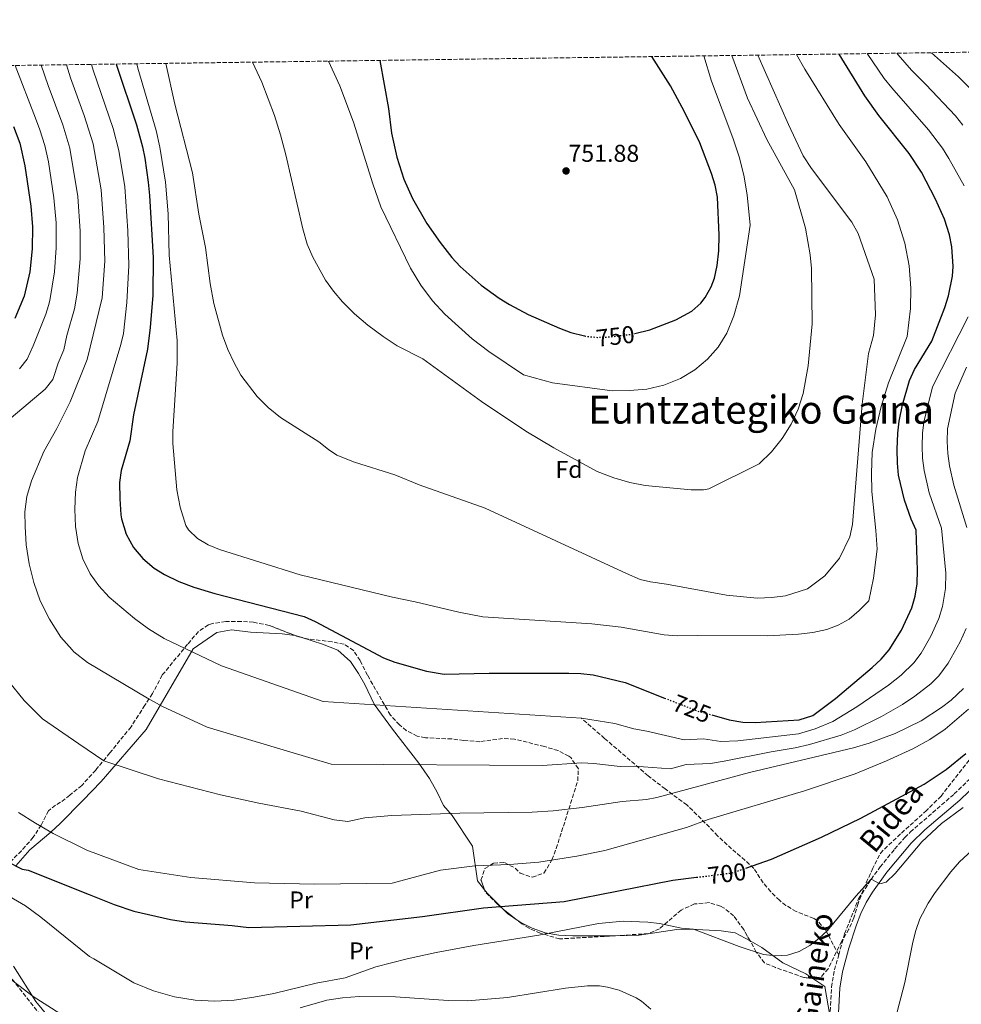
# Model space of a CAD drawing. Units: metres. Extents: x 593396 to 596823, y 4759143 to 4761503.
# Drawn here: x 594880 to 595268, y 4761090 to 4761495 of the extents above; entities that cross this region are included whole.
import ezdxf
from ezdxf.enums import TextEntityAlignment as Align

# ---------------------------------------------------------------- set-up
doc = ezdxf.new("R2010")
doc.units = ezdxf.units.M
doc.header["$MEASUREMENT"] = 0
doc.linetypes.add('DGN Style 3', pattern=[2.435890702152634, 1.739921930109024, -0.6959687720436097])
doc.linetypes.add('DGN Style 5', pattern=[1.217945351076317, 0.5219765790327072, -0.6959687720436097])
for name, color, linetype, lineweight in [('Camino', 7, 'DGN Style 3', 0), ('Cota de curva de nivel directora', 7, 'Continuous', 0), ('Cota de punto acotado terreno', 7, 'Continuous', 0), ('Curva de nivel directora', 30, 'Continuous', 30), ('Curva de nivel directora no vista', 30, 'DGN Style 5', 30), ('Curva de nivel intermedia', 30, 'Continuous', 0), ('Etiqueta de uso rústico', 92, 'Continuous', 0), ('Etiqueta de zona arbolada', 92, 'Continuous', 0), ('Línea de cambio de uso (parcela vista)', 92, 'Continuous', 0), ('Margen derecho', 7, 'Continuous', 0), ('Punto acotado terreno (símbolo)', 7, 'Continuous', 0), ('Senda', 7, 'DGN Style 3', 0), ('Texto de Área (paraje) menor', 7, 'Continuous', 0), ('Zona arbolada', 92, 'DGN Style 3', 0)]:
    doc.layers.add(name, color=color, linetype=linetype, lineweight=lineweight)
doc.styles.add('Style-Arial', font='arial.ttf')

# ---------------------------------------------------------------- blocks, each defined once
blk = doc.blocks.new('5PATER')
at = {"layer": 'Punto acotado terreno (símbolo)', "linetype": 'Continuous', "lineweight": 0}
h = blk.add_hatch(color=51, dxfattribs=at)
edge = h.paths.add_edge_path()
edge.add_ellipse((0, 0), major_axis=(-0.1095731443231308, -0.1110710700762829), ratio=0.9994222409660317, start_angle=0, end_angle=360)

msp = doc.modelspace()

# ---------------------------------------------------------------- linework, layer by layer
at = {"layer": 'Camino', "color": 7, "linetype": 'DGN Style 3', "lineweight": 0}
for points in [[(595217.6000000008, 4761110.570000002, 693.4700000000012), (595220.0500000005, 4761119.290000001, 693.8399999999964), (595225.8099999984, 4761133.67, 694.4799999999959), (595230.9699999995, 4761141.630000002, 694.779999999999), (595234.6799999998, 4761146.750000001, 694.9900000000052), (595240.6400000011, 4761154.12, 695.2899999999936), (595244.87, 4761158.830000003, 695.5), (595247.0599999982, 4761161.109999999, 695.6000000000058), (595265.1499999977, 4761176.790000001, 696.350000000006), (595276.6499999977, 4761187.869999999, 696.8500000000058)], [(595105.6900000019, 4760947.03, 678.979999999996), (595110.0899999986, 4760947.910000001, 680.0000000000001), (595114.2899999984, 4760949.27, 680.0000000000001), (595122.8899999994, 4760953.920000002, 680.25), (595134.4899999978, 4760959.750000001, 681.8399999999967), (595143.1200000001, 4760964.740000002, 682.7700000000041), (595155.1299999974, 4760972.790000001, 684.0800000000019), (595171.0100000007, 4760985.03, 685.679999999993), (595173.409999999, 4760987.51, 685.6999999999973), (595178.3999999979, 4760996.130000001, 686.6999999999972), (595187.4499999982, 4761013.510000002, 688.0599999999977), (595194.2899999978, 4761024.710000002, 688.779999999999), (595202.8900000011, 4761037.680000001, 689.5899999999967), (595204.9099999995, 4761042.230000001, 689.8600000000006), (595213.489999998, 4761082.390000001, 691.7599999999949), (595214.1400000007, 4761087.33, 692.0800000000019), (595214.6599999992, 4761097.320000002, 692.850000000006), (595215.8599999995, 4761104.380000001, 693.2100000000066), (595217.6000000008, 4761110.570000002, 693.4700000000012)]]:
    msp.add_polyline3d(points, dxfattribs=at)
at = {"layer": 'Curva de nivel directora', "color": 30, "linetype": 'Continuous', "lineweight": 30, "flags": 128}
for points, elevation in [([(595165.3499999989, 4761209.330000001), (595172.5799999997, 4761207.350000001), (595178.1799999989, 4761206.390000002), (595183.1799999991, 4761206.26), (595201.2999999997, 4761207.25), (595206.900000001, 4761209.029999999), (595216.2999999999, 4761216.07), (595231.3799999985, 4761228.790000001), (595235.0599999998, 4761232.310000001), (595238.3299999998, 4761236.080000003), (595243.5199999999, 4761244.140000002), (595247.6900000008, 4761253.42), (595249.0799999988, 4761258.230000001), (595249.9199999992, 4761263.240000002), (595250.0199999998, 4761268.95), (595249.4999999991, 4761285.350000001), (595247.4000000001, 4761289.890000002), (595244.7000000001, 4761297.67), (595242.2599999993, 4761307.990000002), (595241.7599999986, 4761312.960000001), (595241.7199999985, 4761318.590000001), (595241.9399999997, 4761325.27), (595242.4899999995, 4761330.240000002), (595243.8199999996, 4761336.950000001), (595246.7499999999, 4761346.930000001), (595248.8199999996, 4761351.430000001), (595255.99, 4761363.12), (595261.3399999988, 4761377.03), (595262.8299999996, 4761381.779999999), (595264.4199999989, 4761389.820000002), (595264.7000000007, 4761393.83), (595264.1799999997, 4761401.99), (595263.2399999987, 4761406.900000001), (595261.2099999991, 4761413.380000001), (595257.4999999988, 4761421.51), (595251.6899999996, 4761432.690000001), (595246.5799999998, 4761440.310000001), (595234.1799999991, 4761455.99), (595228.3299999996, 4761464.100000001), (595217.8099999987, 4761481.310000001)], 725.0000000000002), ([(594920.1899999998, 4761477.180000001), (594928.5000000002, 4761452.120000001), (594930.979999999, 4761443.140000002), (594931.9400000002, 4761438.470000001), (594933.3999999998, 4761428.570000002), (594933.9000000004, 4761423.080000001), (594935.4200000004, 4761397.550000001), (594935.3399999999, 4761382.07), (594934.2200000001, 4761368.690000001), (594933.0299999987, 4761359.840000002), (594927.2699999987, 4761332.840000001), (594925.8200000002, 4761322.070000002), (594922.1799999991, 4761309.91), (594921.589999999, 4761304.940000001), (594921.6600000006, 4761298.270000001), (594922.159999999, 4761291.65), (594922.3800000002, 4761289.99), (594924.2600000001, 4761283.670000001), (594927.3400000002, 4761278.230000001), (594931.0999999997, 4761273.750000001), (594935.8600000007, 4761269.75), (594940.0999999986, 4761267.100000001), (594945.919999999, 4761264.210000002), (594952.1100000005, 4761261.869999999), (594960.7400000005, 4761259.27), (594997.5000000002, 4761249.83), (595002.069999999, 4761247.820000002), (595030.2599999991, 4761232.789999999), (595034.9299999983, 4761231.01), (595047.9199999992, 4761227.300000002), (595055.2199999993, 4761226.15), (595073.7800000003, 4761226.470000001), (595106.4999999988, 4761226.470000001), (595111.499999999, 4761226.390000002), (595116.47, 4761225.86), (595129.6599999998, 4761222.630000001), (595145.9499999998, 4761216.250000001)], 725.0000000000002), ([(595028.6699999998, 4761478.680000001), (595032.2599999995, 4761458.949999999), (595033.5099999991, 4761448.760000002), (595035.6599999992, 4761438.859999999), (595038.6599999989, 4761429.82), (595042.0999999989, 4761421.83), (595048.0299999987, 4761411.51), (595053.5399999986, 4761403.670000001), (595058.3799999999, 4761397.590000002), (595061.7699999984, 4761393.920000001), (595070.4599999988, 4761386.230000001), (595077.8199999993, 4761380.79), (595082.0899999985, 4761378.190000001), (595089.8400000001, 4761374.150000001), (595102.6199999986, 4761368.449999999), (595107.3199999991, 4761366.76), (595113.03, 4761365.270000001)], 750.0000000000003), ([(595133.6200000006, 4761366.240000002), (595139.8900000004, 4761367.75), (595150.579999999, 4761371.910000001), (595157.0999999989, 4761375.430000001), (595160.8299999994, 4761378.74), (595162.6199999999, 4761381.109999999), (595165.1199999988, 4761385.480000001), (595166.4599999998, 4761389.03), (595167.6199999999, 4761394.230000002), (595168.2599999993, 4761400.310000001), (595168.4600000003, 4761406.710000001), (595167.6600000003, 4761422.390000001), (595166.7100000002, 4761427.29), (595165.2699999985, 4761432.090000002), (595160.4200000004, 4761444.800000001), (595154.1399999995, 4761457.51), (595148.4100000008, 4761468.180000001), (595140.6799999992, 4761480.240000002)], 750.0000000000003), ([(594877.9400000004, 4761451.510000001), (594880.4999999999, 4761444.630000001), (594882.6199999988, 4761435.350000001), (594885.0599999995, 4761418.630000001), (594885.739999999, 4761410.230000001), (594885.6600000008, 4761401.190000001), (594884.579999999, 4761391.670000001), (594882.3399999993, 4761381.67), (594878.459999999, 4761372.470000001)], 700.0000000000001), ([(595179.359999999, 4761146.279999999), (595189.9200000003, 4761149.960000004), (595210.5599999999, 4761159.03), (595226.6899999991, 4761166.869999999), (595252.8099999994, 4761180.840000002), (595261.8599999996, 4761186.800000001), (595269.9399999997, 4761193.49)], 700.0000000000001), ([(594868.4499999998, 4761152.390000002), (594881.49, 4761145.91), (594883.9299999987, 4761145.430000001), (594909.0999999989, 4761135.410000001), (594919.289999999, 4761131.350000001), (594927.4099999995, 4761128.550000002), (594942.4900000002, 4761125.109999999), (594948.6900000006, 4761124.15), (594967.969999999, 4761122.710000001), (594974.8099999987, 4761121.83), (595016.7299999995, 4761122.95), (595046.2199999982, 4761126.340000001), (595071.3300000007, 4761129.910000001), (595104.5399999986, 4761132.560000001), (595149.2899999992, 4761141.27), (595159.1100000006, 4761142.49)], 700.0000000000001)]:
    msp.add_lwpolyline(points, dxfattribs=dict(at, elevation=elevation))
at = {"layer": 'Curva de nivel directora no vista', "color": 30, "linetype": 'DGN Style 5', "lineweight": 30, "flags": 128}
for points, elevation in [([(595113.03, 4761365.270000001), (595113.3399999986, 4761365.190000001), (595118.3200000008, 4761364.689999999), (595123.3399999987, 4761364.900000002), (595132.5299999998, 4761365.980000001), (595133.6200000006, 4761366.240000002)], 750.0000000000005), ([(595145.9499999998, 4761216.250000001), (595159.5199999996, 4761210.930000001), (595165.3499999989, 4761209.330000001)], 725.0000000000005), ([(595159.1100000006, 4761142.49), (595173.6900000006, 4761144.310000002), (595179.359999999, 4761146.279999999)], 700.0000000000005)]:
    msp.add_lwpolyline(points, dxfattribs=dict(at, elevation=elevation))
at = {"layer": 'Curva de nivel intermedia', "color": 30, "linetype": 'Continuous', "lineweight": 0, "flags": 128}
for points, elevation in [([(594928.6800000012, 4761477.289999999), (594929.0999999993, 4761475.430000001), (594936.7000000011, 4761449.83), (594938.220000001, 4761442.949999998), (594940.5400000011, 4761428.550000001), (594941.5800000007, 4761415.550000001), (594941.9500000017, 4761398.589999998), (594945.3500000013, 4761363.440000001), (594945.3400000001, 4761354.07), (594943.4600000003, 4761325.989999999), (594943.5499999997, 4761320.989999999), (594945.0899999997, 4761301.91), (594946.5800000007, 4761294.8), (594948.8200000003, 4761287.319999998), (594949.9400000002, 4761285.509999998), (594953.6700000007, 4761281.890000001), (594957.9900000012, 4761279.310000001), (594962.6500000015, 4761277.42), (594995.9199999999, 4761267.019999999), (595033.9800000007, 4761257.83), (595043.260000001, 4761255.91), (595061.1800000005, 4761251.59), (595071.0600000002, 4761249.75), (595116.0200000008, 4761246.869999999), (595128.0599999994, 4761245.430000001), (595145.7400000019, 4761242.310000001), (595151.1399999999, 4761241.830000001), (595159.3400000008, 4761242.069999999), (595188.1800000013, 4761241.909999999), (595201.0600000004, 4761242.550000001), (595206.9400000012, 4761243.189999999), (595212.7400000015, 4761244.470000001), (595217.4199999997, 4761246.23), (595221.860000001, 4761248.789999999), (595226.0600000009, 4761252.230000001), (595229.9400000012, 4761256.23), (595231.9800000018, 4761265.589999998), (595233.4200000013, 4761277.509999999), (595232.9400000008, 4761285.189999999), (595231.26, 4761301.269999999), (595231.1000000013, 4761308.869999998), (595231.4200000009, 4761317.349999999), (595232.8200000002, 4761326.949999998), (595235.0199999996, 4761336.229999999), (595238.1399999999, 4761345.99), (595245.7800000019, 4761365.029999999), (595247.2200000014, 4761376.63), (595247.2599999994, 4761384.949999999), (595246.6600000004, 4761394.149999999), (595244.860000001, 4761403.51), (595241.7400000007, 4761413.109999998), (595237.5400000009, 4761422.470000002), (595228.7800000012, 4761436.869999998), (595217.7800000019, 4761452.230000001), (595203.6199999996, 4761475.029999999), (595200.2800000004, 4761481.069999998)], 730), ([(595269.2100000011, 4761427.050000001), (595262.9700000006, 4761438.300000001), (595260.2900000005, 4761442.519999999), (595254.5400000016, 4761450.050000001), (595239.4100000017, 4761467.32), (595236.3200000004, 4761471.25), (595229.3400000001, 4761481.470000001)], 720), ([(595268.7300000006, 4761451.96), (595265.6500000005, 4761455.9), (595253.5300000013, 4761468.82), (595247.5700000002, 4761474.59), (595242.1299999997, 4761480.91), (595241.5900000011, 4761481.640000001)], 715.0000000000002), ([(595273.4199999999, 4761465.480000001), (595266.9500000014, 4761471.92), (595255.7500000009, 4761481.84)], 710.0000000000003), ([(594899.7600000004, 4761476.890000002), (594901.4400000012, 4761471.470000001), (594907.0300000013, 4761455.95), (594910.6900000003, 4761444.310000001), (594913.9699999993, 4761425.350000001), (594915.1300000016, 4761409.95), (594915.5000000005, 4761396.009999999), (594914.3499999993, 4761380.970000001), (594908.2200000006, 4761355.59), (594901.3000000003, 4761338.149999999), (594895.7800000017, 4761327.220000002), (594890.4200000018, 4761317.67), (594885.3800000013, 4761305.67), (594883.4600000014, 4761299.189999999), (594882.6200000009, 4761292.949999999), (594882.6600000011, 4761286.869999999), (594883.1799999997, 4761279.27), (594884.3399999997, 4761271.51), (594886.2199999995, 4761263.749999999), (594888.9400000019, 4761256.23), (594892.7400000017, 4761248.710000001), (594897.3399999996, 4761241.350000001), (594902.1100000016, 4761236.039999999), (594902.7300000008, 4761235.349999999), (594908.4100000004, 4761230.869999999), (594933.0900000012, 4761216.15), (594939.2500000015, 4761212.789999999), (594957.6900000017, 4761204.230000001), (595008.7300000021, 4761189.029999999), (595095.5599999998, 4761188.529999998), (595111.8400000009, 4761189.609999998), (595116.8200000009, 4761189.349999999), (595127.5800000011, 4761188.15), (595133.5600000002, 4761188.220000001), (595148.3600000015, 4761187.16), (595154.7899999999, 4761188.899999999), (595164.7900000003, 4761189.34), (595170.5200000012, 4761190.23), (595189.8300000009, 4761194.119999998), (595199.7000000015, 4761195.720000001), (595205.5500000009, 4761197.09), (595218.610000001, 4761200.949999999), (595224.0600000004, 4761203.119999999), (595235.1900000017, 4761208.619999998), (595243.8500000007, 4761213.63), (595248.9700000016, 4761217.009999999), (595255.4800000003, 4761222.179999999), (595258.7599999994, 4761225.46), (595262.7100000011, 4761230.680000001), (595267.6599999999, 4761239.359999998), (595270.0200000004, 4761244.84)], 715.0000000000002), ([(594910.0399999998, 4761477.029999999), (594910.7300000006, 4761474.600000001), (594918.9000000001, 4761450.619999999), (594921.3099999996, 4761441.58), (594923.7300000003, 4761426.579999999), (594924.9800000021, 4761408.529999998), (594925.4500000015, 4761394.279999999), (594924.630000001, 4761379.02), (594923.2400000008, 4761366.319999999), (594922.15, 4761361.759999999), (594912.6200000015, 4761330.069999998), (594907.4600000004, 4761317.99), (594904.2599999997, 4761307.029999998), (594903.4999999999, 4761300.949999999), (594903.2200000003, 4761293.990000002), (594903.4999999999, 4761286.869999999), (594904.500000001, 4761279.829999999), (594906.4200000011, 4761273.51), (594909.4200000007, 4761267.430000001), (594913.0199999993, 4761262.390000001), (594917.3400000001, 4761257.75), (594927.6599999998, 4761248.949999999), (594933.5400000005, 4761244.789999999), (594939.9800000001, 4761240.789999999), (594963.5400000013, 4761229.59), (595005.3400000012, 4761214.789999999), (595111.6700000011, 4761207.999999999), (595125.4199999997, 4761205.75), (595133.2800000008, 4761203.569999998), (595138.5900000016, 4761202.689999999), (595153.9400000006, 4761199.05), (595161.9800000006, 4761199.470000001), (595169.0800000017, 4761198.400000001), (595176.0300000008, 4761198.630000001), (595201.0000000001, 4761201.579999999), (595207.9699999995, 4761203.54), (595215.1599999999, 4761206.630000001), (595225.130000001, 4761212.639999999), (595238.0999999996, 4761221.509999998), (595243.3500000001, 4761225.65), (595248.5500000013, 4761230.769999999), (595251.5199999998, 4761234.800000001), (595255.5000000005, 4761241.8), (595258.8100000008, 4761249.019999999), (595260.3399999996, 4761253.9), (595261.5900000014, 4761261.289999999), (595261.6400000006, 4761267.67), (595259.8600000013, 4761286.119999998), (595254.8700000001, 4761300.75), (595252.72, 4761309.930000001), (595252.1499999999, 4761314.92), (595251.9800000001, 4761319.900000001), (595252.0800000007, 4761325.289999999), (595252.6200000015, 4761329.789999999), (595256.1700000011, 4761344.340000001), (595270.9000000008, 4761373.08)], 720), ([(594940.6700000007, 4761477.460000001), (594944.2800000006, 4761460.710000001), (594951.5800000007, 4761432.390000001), (594954.2200000006, 4761415.350000001), (594956.9000000004, 4761401.669999998), (594958.9400000012, 4761386.810000001), (594960.4200000009, 4761378.599999999), (594963.9300000002, 4761365.600000001), (594966.1800000009, 4761359.740000002), (594968.7400000002, 4761354.15), (594971.5400000009, 4761349.189999999), (594978.270000001, 4761340.369999998), (594982.7100000001, 4761335.810000001), (594987.870000001, 4761331.75), (595003.6200000002, 4761321.67), (595007.5400000007, 4761318.49), (595011.0200000008, 4761316.230000001), (595018.2200000006, 4761313.350000001), (595034.9400000018, 4761308.07), (595044.9000000019, 4761303.989999998), (595072.0200000012, 4761294.469999999), (595130.260000001, 4761267.509999999), (595135.9000000004, 4761265.029999999), (595140.1800000007, 4761264.07), (595146.740000001, 4761263.190000001), (595171.3799999994, 4761258.63), (595184.1, 4761257.430000001), (595190.0600000012, 4761257.59), (595195.6600000003, 4761258.310000001), (595204.82, 4761261.27), (595211.9400000013, 4761266.55), (595217.9800000007, 4761273.829999999), (595222.2200000009, 4761282.550000001), (595223.3000000005, 4761287.75), (595227.220000001, 4761337.269999999), (595229.8600000007, 4761357.990000002), (595231.8600000013, 4761365.51), (595232.7400000019, 4761373.99), (595232.1400000006, 4761388.710000001), (595225.5800000003, 4761407.509999999), (595222.9800000008, 4761412.149999999), (595206.4200000004, 4761434.15), (595202.9800000006, 4761439.430000001), (595196.9000000008, 4761452.230000001), (595184.3099999999, 4761480.850000001)], 735.0000000000002), ([(594976.2400000015, 4761477.949999998), (594980.0999999995, 4761469.75), (594985.3000000007, 4761456.07), (594987.7800000017, 4761448.070000002), (594990.0200000014, 4761439.749999999), (594997.0199999998, 4761409.349999999), (594998.8200000012, 4761403.029999999), (595001.1799999994, 4761397.67), (595006.3000000002, 4761388.230000001), (595009.5800000014, 4761383.749999999), (595013.3800000012, 4761379.350000001), (595018.3000000009, 4761374.390000001), (595023.8200000017, 4761369.67), (595030.0199999999, 4761365.109999999), (595035.8200000002, 4761361.27), (595046.3800000014, 4761355.91), (595070.6199999999, 4761338.31), (595088.860000001, 4761326.15), (595100.3800000012, 4761319.269999999), (595118.2200000002, 4761309.51), (595124.9800000016, 4761306.949999998), (595131.5799999998, 4761305.029999998), (595137.9800000014, 4761303.75), (595156.8600000021, 4761301.91), (595161.9, 4761301.99), (595164.1799999999, 4761302.390000001), (595184.9, 4761312.710000001), (595189.9000000001, 4761317.59), (595194.3400000016, 4761323.109999998), (595197.9800000003, 4761328.949999999), (595200.9000000019, 4761335.189999999), (595202.9800000006, 4761341.59), (595205.0599999991, 4761353.029999998), (595206.6999999998, 4761370.310000001), (595206.3400000001, 4761393.029999999), (595205.9000000019, 4761398.630000001), (595203.9000000014, 4761409.67), (595199.4600000001, 4761425.429999999), (595187.9800000001, 4761446.07), (595180.1000000011, 4761463.109999999), (595173.57, 4761480.699999998)], 740.0000000000002), ([(595007.6300000001, 4761478.390000001), (595012.2999999993, 4761468.149999999), (595017.8600000006, 4761453.27), (595025.780000002, 4761427.909999999), (595029.1799999995, 4761418.470000001), (595041.3800000013, 4761393.11), (595045.6600000017, 4761386.149999999), (595050.4600000007, 4761379.75), (595055.4600000008, 4761374.23), (595066.6600000013, 4761364.150000001), (595073.5400000011, 4761358.869999999), (595087.9000000021, 4761349.27), (595099.7400000019, 4761345.99), (595124.4200000005, 4761342.630000001), (595131.4600000014, 4761342.87), (595138.6600000008, 4761343.429999999), (595145.5800000011, 4761345.029999999), (595152.4600000009, 4761347.749999999), (595158.4199999999, 4761351.350000001), (595163.6600000013, 4761355.749999999), (595167.9800000021, 4761360.630000001), (595171.5400000004, 4761366.470000001), (595174.4200000016, 4761373.59), (595176.7400000016, 4761381.749999999), (595181.1000000002, 4761410.869999998), (595179.9400000002, 4761423.350000001), (595178.5800000012, 4761431.430000001), (595176.6200000009, 4761438.949999999), (595174.0599999995, 4761446.789999999), (595165.2599999995, 4761470.069999999), (595162.0900000001, 4761480.539999999)], 745), ([(594889.2900000006, 4761476.75), (594892.1600000006, 4761468.349999999), (594898.1900000012, 4761452.17), (594901.1000000014, 4761442.59), (594904.4000000005, 4761422.599999999), (594905.3400000016, 4761408.369999999), (594905.3400000016, 4761396.960000001), (594904.0600000008, 4761382.910000001), (594903.0900000007, 4761376.480000001), (594899.8699999999, 4761365.460000001), (594898.6100000015, 4761359.59), (594896.3100000013, 4761354.119999999), (594894.3300000011, 4761348.119999998), (594894.0600000005, 4761347.32), (594891.0099999995, 4761343.34), (594869.780000002, 4761325.67)], 710.0000000000003), ([(594878.64, 4761476.599999999), (594886.9200000013, 4761454.899999999), (594888.7300000018, 4761450.17), (594890.8300000007, 4761443.609999999), (594892.2900000003, 4761436.91), (594894.5099999999, 4761422.119999998), (594895.4300000007, 4761411.800000001), (594895.5400000003, 4761401.57), (594894.8400000007, 4761391.599999999), (594892.9000000005, 4761379.92), (594892.2700000001, 4761377.779999998), (594891.2500000009, 4761374.29), (594885.9900000015, 4761361.209999999), (594883.4800000014, 4761355.730000001), (594880.3800000013, 4761351.8)], 705.0000000000001), ([(595270.3300000009, 4761286.499999999), (595265.0400000003, 4761303.83), (595263.1900000017, 4761311.869999998), (595262.51, 4761316.850000001), (595262.2500000007, 4761321.83), (595262.4000000005, 4761327), (595265.5800000011, 4761341.759999999), (595270.2700000006, 4761352.390000001)], 715.0000000000002), ([(594875.8500000006, 4761223.189999999), (594882.3300000003, 4761215.27), (594889.8099999992, 4761207.67), (594904.7900000017, 4761197.46), (594915.0500000011, 4761190.470000001), (594937.5700000006, 4761183.029999999), (594963.1299999999, 4761176.470000001), (594978.9700000006, 4761172.949999999), (594996.3700000015, 4761169.67), (595009.9700000003, 4761166.149999999), (595015.4900000012, 4761165.510000001), (595022.4900000019, 4761166.95), (595033.6100000018, 4761167.909999998), (595061.6900000002, 4761168.87), (595091.4500000017, 4761169.369999998), (595100.0900000005, 4761169.829999999), (595112.0100000009, 4761171.230000001), (595128.5300000011, 4761173.749999999), (595138.52, 4761174.569999999), (595142.7699999991, 4761175.27), (595180.9400000017, 4761185.59), (595223.7000000007, 4761195.830000001), (595230.1800000004, 4761197.67), (595240.820000002, 4761201.67), (595251.5399999998, 4761206.949999998), (595259.9400000018, 4761212.330000001), (595263.8700000013, 4761215.42), (595268.980000001, 4761220.149999999)], 710.0000000000003), ([(594879.97, 4761169.189999999), (594886.9300000003, 4761164.71), (594894.2500000006, 4761160.550000001), (594907.8200000003, 4761153.829999999), (594908.130000001, 4761153.669999998), (594929.4900000005, 4761145.67), (594950.89, 4761142.390000001), (594977.1700000013, 4761140.230000001), (595001.8099999997, 4761139.67), (595033.8100000008, 4761140.15), (595053.6500000004, 4761145.430000001), (595067.7699999999, 4761147.189999999), (595082.0900000007, 4761147.75), (595094.1900000019, 4761148.76), (595109.8499999995, 4761151.189999999), (595121.3300000015, 4761153.59), (595154.9599999998, 4761162.970000002), (595163.8899999994, 4761166.310000001), (595203.5100000004, 4761178.11), (595224.3800000001, 4761185.109999998), (595237.3300000007, 4761190.449999998), (595248.14, 4761195.429999998), (595255.1800000009, 4761199.269999999), (595261.3800000013, 4761203.430000001), (595271.0000000015, 4761211.710000002)], 705.0000000000001), ([(594869.5700000019, 4761138.390000001), (594882.8100000009, 4761130.789999999), (594889.2100000002, 4761126.07), (594909.2500000009, 4761109.91), (594910.9400000006, 4761108.909999999), (594927.49, 4761099.029999999), (594935.4900000019, 4761095.829999999), (594944.1700000011, 4761093.27), (594952.6900000017, 4761091.91), (594960.7699999996, 4761091.51), (594968.8099999995, 4761091.91), (594976.8499999995, 4761093.109999998), (594985.0900000005, 4761094.710000001), (595002.5700000019, 4761098.949999999), (595014.49, 4761101.109999998), (595027.0500000016, 4761105.59), (595039.9300000007, 4761108.949999999), (595051.870000001, 4761111.58), (595067.41, 4761114.390000001), (595094.1699999997, 4761118.63), (595118.7300000021, 4761123.429999999), (595128.8900000008, 4761124.380000001), (595139.0400000009, 4761124.079999999), (595143.8100000008, 4761123.509999999), (595152.85, 4761121.59), (595157.8400000011, 4761121.16), (595176.6100000021, 4761114.07), (595186.61, 4761110.789999999), (595191.570000002, 4761110.149999999), (595196.560000001, 4761110.46), (595201.2900000006, 4761111.910000001), (595205.7099999996, 4761114.41), (595209.3700000008, 4761117.269999999), (595213.040000001, 4761120.670000001), (595224.6500000005, 4761134.789999999), (595230.9699999995, 4761141.67), (595234.53, 4761139.75), (595237.2100000001, 4761140.470000001), (595240.7999999997, 4761144.01), (595251.8500000006, 4761157.029999998), (595259.9400000018, 4761164.63), (595268.8600000002, 4761171.21)], 695), ([(595240.8100000009, 4761083.989999999), (595244.8000000007, 4761099.179999999), (595248.0900000009, 4761115.749999999), (595249.3700000016, 4761120.63), (595251.0599999992, 4761125.34), (595254.4500000001, 4761131.789999999), (595257.2700000008, 4761136.199999998), (595263.820000002, 4761144.689999999), (595267.3700000015, 4761148.8), (595275.9400000012, 4761156.789999999), (595284.2699999996, 4761162.88), (595297.9100000008, 4761170.26)], 690.0000000000001), ([(594859.9699999995, 4761113.27), (594886.0099999994, 4761093.430000001), (594903.0100000004, 4761082.55)], 690.0000000000001), ([(594995.9300000012, 4761088.789999999), (595006.8900000004, 4761091.91), (595013.37, 4761092.949999999), (595020.1700000018, 4761093.509999999), (595035.1299999995, 4761093.350000001), (595056.8100000008, 4761091.749999999), (595064.8100000005, 4761091.67), (595081.2600000014, 4761093.050000001), (595105.1700000011, 4761096.869999998), (595114.1299999999, 4761097.829999999), (595119.1299999999, 4761097.78), (595122.4500000014, 4761097.349999999), (595127.2800000015, 4761096.07), (595134.2500000009, 4761092.909999999), (595136.4500000003, 4761091.51), (595140.2700000004, 4761088.27)], 690.0000000000001)]:
    msp.add_lwpolyline(points, dxfattribs=dict(at, elevation=elevation))
at = {"layer": 'Línea de cambio de uso (parcela vista)', "color": 92, "linetype": 'Continuous', "lineweight": 0, "extrusion": (0.01561809890114466, 0.004616599793412194, 0.9998673722014644), "elevation": 31993.96516443419, "flags": 128}
msp.add_lwpolyline([(594910.012151409, 4761145.026664241), (594910.6320210599, 4761144.944063361), (594912.7184257775, 4761144.253856005)], dxfattribs=at)
at = {"layer": 'Línea de cambio de uso (parcela vista)', "color": 92, "linetype": 'Continuous', "lineweight": 0, "extrusion": (0.5920002042983828, 0.2607296770883258, 0.7625980550697009), "elevation": 1594187.294507292, "flags": 128}
msp.add_lwpolyline([(4117412.378756023, -1878302.9166069), (4117410.725191407, -1878303.461536428), (4117402.517269056, -1878307.672257134)], dxfattribs=at)
at = {"layer": 'Línea de cambio de uso (parcela vista)', "color": 92, "linetype": 'Continuous', "lineweight": 0, "extrusion": (-0.003812458618298524, -0.4044895056505988, 0.91453469315156), "elevation": -1927457.126388253, "flags": 128}
msp.add_lwpolyline([(550179.3041134779, 4359436.671188422), (550181.5175869479, 4359434.307326033), (550184.9120909328, 4359431.829992314)], dxfattribs=at)
at = {"layer": 'Línea de cambio de uso (parcela vista)', "color": 92, "linetype": 'Continuous', "lineweight": 0, "extrusion": (-0.08535291637595806, -0.1980807116616755, 0.9764624474774866), "elevation": -993206.7900994217, "flags": 128}
msp.add_lwpolyline([(-1337466.668660217, 4499675.068727681), (-1337460.90368891, 4499673.958324793), (-1337454.290849982, 4499663.572928252)], dxfattribs=at)
at = {"layer": 'Línea de cambio de uso (parcela vista)', "color": 92, "linetype": 'Continuous', "lineweight": 0}
for points in [[(594878.8899999997, 4761147.189999999, 699.9900000000052), (594884.6100000005, 4761153.75, 704.25), (594893.2599999999, 4761161.109999999, 705), (594897.1299999999, 4761164.630000001, 701.2599999999949), (594906.4100000003, 4761174.15, 703.8800000000047), (594913.9699999997, 4761181.91, 706.0200000000042), (594932.4900000002, 4761203.27, 711.6600000000036), (594951.9000000004, 4761236.470000001, 719.7200000000012), (594961.6200000001, 4761243.189999999, 721), (594967.6600000003, 4761244.390000001, 721.0599999999977), (594975.5, 4761243.350000001, 721.0599999999977), (594988.4600000001, 4761242.710000001, 720.7200000000012), (594993.8402000006, 4761241.9926, 720.6392999999953)], [(594996.5461999997, 4761241.219799999, 720.6006000000052), (595005.0999999996, 4761238.390000001, 720.4799999999959), (595011.4199999999, 4761235.91, 720.3800000000047), (595016.6600000003, 4761231.27, 720.2899999999936), (595019.9400000004, 4761226.390000001, 720.1999999999972), (595022.5, 4761221.83, 720.1300000000047), (595026.4199999999, 4761213.75, 720.0099999999949), (595033.8899999997, 4761203.51, 718.6999999999972), (595044.7300000006, 4761189.430000001, 715.1300000000047), (595049.1699999999, 4761183.189999999, 714.6699999999983), (595052.29, 4761177.59, 714.7200000000012), (595054.9299999997, 4761172.07, 713.7599999999949), (595058.4900000002, 4761167.91, 707.8000000000029), (595066.8899999997, 4761155.350000001, 706.179999999993), (595068.9299999997, 4761141.029999999, 702.3399999999965), (595071.8032000001, 4761137.3358, 701.3724999999977)], [(595084.6629999997, 4761125.292500001, 696.3378999999986), (595086.8099999996, 4761123.83, 695.6999999999971), (595091.3700000001, 4761121.59, 694.8999999999943), (595096.7300000006, 4761119.67, 694.5), (595102.3700000001, 4761118.710000001, 694.3399999999965), (595108.2100000001, 4761118.470000001, 694.2400000000052), (595113.4500000002, 4761118.470000001, 694.2599999999948), (595125.4900000002, 4761118.470000001, 693.6000000000058), (595125.7041999997, 4761118.473400001, 693.6021999999939)], [(595125.7041999997, 4761118.473400001, 693.6021999999939), (595135.4500000002, 4761118.630000001, 693.6999999999971), (595150.9299999997, 4761120.949999999, 693.9799999999959), (595156.6900000004, 4761121.109999999, 694.1600000000036), (595169.1699999999, 4761120.470000001, 694.8800000000047), (595175.0099999999, 4761119.67, 695.0399999999936), (595181.1091, 4761116.3311, 695.0065999999933)], [(595181.1091, 4761116.3311, 695.0065999999933), (595185.9699999997, 4761113.67, 694.9799999999959), (595194.6100000005, 4761107.27, 695), (595204.1299999999, 4761102.710000001, 694.5800000000017), (595206.9846999999, 4761100.7871, 694.4394999999931)], [(594895.5700000003, 4761081.109999999, 687.6999999999971), (594887.1299999999, 4761091.350000001, 688.1600000000036), (594877.9699999997, 4761105.99, 689.3600000000006)]]:
    msp.add_polyline3d(points, dxfattribs=at)
at = {"layer": 'Margen derecho', "color": 7, "linetype": 'Continuous', "lineweight": 0}
msp.add_polyline3d([(595217.519999998, 4761086.760000001, 692.0599999999978), (595218.0700000002, 4761096.939999999, 692.850000000006), (595219.199999999, 4761103.630000002, 693.2100000000066), (595221.7699999993, 4761113.280000002, 693.6300000000049), (595224.8799999985, 4761122.939999999, 694.0599999999977), (595226.6800000002, 4761127.600000001, 694.2799999999991), (595228.8700000006, 4761132.09, 694.4799999999959), (595231.4899999979, 4761136.350000001, 694.6499999999944), (595237.3999999978, 4761144.67, 694.9900000000052), (595247.3799999979, 4761156.5, 695.5), (595253.0899999987, 4761162.01, 695.7599999999948), (595267.4600000009, 4761174.260000001, 696.350000000006), (595279.0700000006, 4761185.430000001, 696.8500000000058)], dxfattribs=at)
at = {"layer": 'Senda', "color": 7, "linetype": 'DGN Style 3', "lineweight": 0}
msp.add_polyline3d([(595217.6000000008, 4761110.570000002, 693.4700000000012), (595212.1700000016, 4761120.869999999, 694.1499999999943), (595208.8999999971, 4761124.540000002, 695.0399999999936), (595207.329999998, 4761125.59, 695.429999999993), (595200.1299999984, 4761128.390000001, 696.7899999999937), (595195.8999999971, 4761130.960000001, 697.3099999999978), (595193.2100000004, 4761133.030000002, 697.5099999999948), (595189.6299999974, 4761136.560000001, 697.5899999999967), (595186.5300000019, 4761140.230000001, 697.7899999999936), (595182.6499999971, 4761146.150000001, 698.929999999993), (595179.0100000004, 4761149.530000002, 699.5200000000042), (595173.5299999998, 4761154.230000001, 701.2899999999936), (595167.7699999998, 4761159.590000002, 703.0899999999967), (595160.969999998, 4761166.550000002, 705.320000000007), (595155.0899999995, 4761172.310000002, 707.6499999999943), (595146.1299999986, 4761178.87, 710.9299999999931), (595139.1799999995, 4761184.230000001, 713.3600000000007), (595121.2199999975, 4761199.680000001, 722.0899999999965), (595111.6700000011, 4761208.000000001, 720.0000000000001)], dxfattribs=at)
at = {"layer": 'Zona arbolada', "color": 92, "linetype": 'DGN Style 3', "lineweight": 0, "extrusion": (-0.1071359760704882, -0.5733723532747721, 0.8122598273530298), "elevation": -2793119.169796545, "flags": 128}
msp.add_lwpolyline([(-289639.7673917091, 3890762.583348777), (-289641.9154835175, 3890762.753245427), (-289642.5692982404, 3890762.906683875)], dxfattribs=at)
at = {"layer": 'Zona arbolada', "color": 92, "linetype": 'DGN Style 3', "lineweight": 0, "extrusion": (-0.2866408255804344, -0.6075287287346809, 0.7407738392198996), "elevation": -3062576.527146052, "flags": 128}
msp.add_lwpolyline([(-1493405.468312737, 3378284.390232067), (-1493407.144213636, 3378284.84158743), (-1493412.413832879, 3378286.653707759)], dxfattribs=at)
at = {"layer": 'Zona arbolada', "color": 92, "linetype": 'DGN Style 3', "lineweight": 0}
for points in [[(594379.4400000004, 4761469.66, 612.779999999999), (596233.9600000001, 4761495.430000001, 658.279999999999)], [(595274.2999999998, 4761194.480000001, 702.25), (595259.75, 4761175.890000001, 701.5), (595253.7800000003, 4761170, 701.179999999993), (595243.0599999996, 4761160.33, 700.529999999999), (595235.8099999996, 4761153.51, 699.5), (595234.3399999999, 4761151.630000001, 699.1999999999971), (595231.6200000001, 4761146.27, 698.4499999999971), (595227.6399999997, 4761137.199999999, 697.070000000007), (595225.6100000005, 4761131.680000001, 696.4600000000064), (595223.8499999996, 4761125.76, 696.529999999999), (595221.8099999996, 4761121.189999999, 696.5800000000017), (595218.7699999996, 4761116.07, 696.679999999993), (595213.25, 4761104.869999999, 696.8000000000029), (595210.0499999998, 4761101.189999999, 697), (595208.3399999999, 4761100.609999999, 697.029999999999), (595203.29, 4761101.27, 697.0599999999977), (595191.6200000001, 4761105.34, 697.3999999999943), (595187.0099999999, 4761107.27, 697.6399999999994), (595183.6900000004, 4761111.75, 698.0800000000017), (595178.4900000002, 4761120.980000001, 698.820000000007), (595174.3600000005, 4761126.66, 698.820000000007), (595170.4500000002, 4761129.83, 698.6399999999994), (595169, 4761130.66, 698.5399999999936), (595164.25, 4761132.07, 698.1999999999971), (595158.2100000001, 4761131.51, 697.8399999999965), (595152.7699999996, 4761129.029999999, 697.7400000000052), (595143.8499999996, 4761121.350000001, 697.2599999999948), (595139.1600000003, 4761119.300000001, 696.9199999999983), (595121.0899999999, 4761118.189999999, 696.7899999999936), (595102.7000000002, 4761117.15, 698.4900000000052), (595094.75, 4761119.51, 699.529999999999), (595090.2100000001, 4761121.51, 700.1199999999953), (595087.2300000006, 4761123.390000001, 700.6300000000047), (595083.29, 4761126.310000001, 701.5), (595077.0899999999, 4761131.430000001, 703.3000000000029), (595072.0999999996, 4761136.51, 704.2599999999949), (595070.3499999996, 4761141.380000001, 705.1100000000006), (595071.9699999997, 4761146.07, 705.9799999999959), (595075.6100000005, 4761148.310000001, 706.1600000000036), (595080.0499999998, 4761148.550000001, 706.1600000000036), (595084.4900000002, 4761146.230000001, 706.1999999999972), (595086.4900000002, 4761144.15, 706.1600000000036), (595091.5199999996, 4761142.52, 706.6300000000047), (595096.29, 4761144.230000001, 707.4799999999959), (595099.5800000001, 4761149.710000001, 708.8099999999977), (595101.3300000001, 4761154.310000001, 709.679999999993), (595110.1900000004, 4761182.189999999, 713.1600000000036), (595110.4500000002, 4761187.189999999, 713.2400000000052), (595107.2999999998, 4761191.75, 713.5399999999936), (595106.4699999997, 4761192.369999999, 713.5899999999965), (595102.0599999996, 4761194.630000001, 713.820000000007), (595096.4600000001, 4761196.310000001, 714.4400000000023), (595084.0899999999, 4761199.4, 716.6199999999953), (595079.2599999999, 4761199.59, 717.8999999999943), (595069.9400000004, 4761198.310000001, 719.2400000000052), (595063.29, 4761198.779999999, 719.1600000000036), (595058.3300000001, 4761199.430000001, 718.8800000000047), (595047.4500000002, 4761199.91, 717.9600000000065), (595044.1399999997, 4761200.600000001, 717.779999999999), (595039.6100000005, 4761202.869999999, 718.0599999999977), (595036.7699999996, 4761205.189999999, 719.3999999999943), (595033.0599999996, 4761209.27, 720.6000000000058), (595026.9800000006, 4761219.75, 722.820000000007), (595023.6200000001, 4761225.67, 723.2200000000012), (595020.5999999996, 4761231.67, 724.0599999999977), (595017.9000000004, 4761235.83, 724.7200000000012), (595013.9800000006, 4761238.390000001, 725.1199999999953), (595009.0599999996, 4761239.430000001, 725.9799999999959), (594999.2999999998, 4761240.52, 726.7899999999936), (594994.4600000001, 4761241.75, 727.0200000000042), (594983.1699999999, 4761246.17, 728.6499999999943), (594976.7199999997, 4761247.460000001, 728.6600000000036), (594971.7400000002, 4761247.83, 728.7200000000012), (594965.2599999999, 4761247.75, 728.820000000007), (594959.9000000004, 4761246.949999999, 728.8399999999965), (594958.1699999999, 4761246.380000001, 728.7400000000052), (594954.0599999996, 4761243.67, 727.8399999999965), (594949.5800000001, 4761238.390000001, 725.7400000000052), (594939.0899999999, 4761225.67, 722.679999999993), (594935.1299999999, 4761218.07, 719.3399999999965), (594932.0099999999, 4761213.27, 718.1600000000036), (594926.29, 4761204.430000001, 716.7400000000052), (594917.5700000003, 4761193.67, 714.6600000000036), (594911.7699999996, 4761186.630000001, 714.0399999999936), (594906.4100000003, 4761180.710000001, 713.7200000000012), (594905.9800000006, 4761180.34, 713.6699999999983), (594901.1200000001, 4761176.25, 713.1000000000058), (594897.25, 4761173.350000001, 712.1199999999953), (594895.1500000004, 4761172.130000001, 710.320000000007), (594892.3300000001, 4761169.91, 706.6399999999995), (594889.3300000001, 4761163.99, 704.2400000000052), (594886.0499999998, 4761158.949999999, 703.179999999993), (594881.1699999999, 4761153.430000001, 702), (594875.29, 4761147.430000001, 700.6600000000036)], [(594993.8402000006, 4761241.9926, 727.109500000006), (594983.1699999999, 4761246.17, 728.6499999999943), (594976.7199999997, 4761247.460000001, 728.6600000000036), (594971.7400000002, 4761247.83, 728.7200000000012), (594965.2599999999, 4761247.75, 728.820000000007), (594959.9000000004, 4761246.949999999, 728.8399999999965), (594958.1699999999, 4761246.380000001, 728.7400000000052), (594954.0599999996, 4761243.67, 727.8399999999965), (594949.5800000001, 4761238.390000001, 725.7400000000052), (594939.0899999999, 4761225.67, 722.679999999993), (594935.1299999999, 4761218.07, 719.3399999999965), (594932.0099999999, 4761213.27, 718.1600000000036), (594926.29, 4761204.430000001, 716.7400000000052), (594917.5700000003, 4761193.67, 714.6600000000036), (594911.7699999996, 4761186.630000001, 714.0399999999936), (594906.4100000003, 4761180.710000001, 713.7200000000012), (594905.9800000006, 4761180.34, 713.6699999999983), (594901.1200000001, 4761176.25, 713.1000000000058), (594897.25, 4761173.350000001, 712.1199999999953), (594895.1500000004, 4761172.130000001, 710.320000000007), (594892.3300000001, 4761169.91, 706.6399999999995), (594889.3300000001, 4761163.99, 704.2400000000052), (594886.0499999998, 4761158.949999999, 703.179999999993), (594881.1699999999, 4761153.430000001, 702), (594875.29, 4761147.430000001, 700.6600000000036)], [(595110.4500000002, 4761187.189999999, 713.2400000000052), (595107.2999999998, 4761191.75, 713.5399999999936), (595106.4699999997, 4761192.369999999, 713.5899999999965), (595102.0599999996, 4761194.630000001, 713.820000000007), (595096.4600000001, 4761196.310000001, 714.4400000000023), (595084.0899999999, 4761199.4, 716.6199999999953), (595079.2599999999, 4761199.59, 717.8999999999943), (595069.9400000004, 4761198.310000001, 719.2400000000052), (595063.29, 4761198.779999999, 719.1600000000036), (595058.3300000001, 4761199.430000001, 718.8800000000047), (595047.4500000002, 4761199.91, 717.9600000000065), (595044.1399999997, 4761200.600000001, 717.779999999999), (595039.6100000005, 4761202.869999999, 718.0599999999977), (595036.7699999996, 4761205.189999999, 719.3999999999943), (595033.0599999996, 4761209.27, 720.6000000000058), (595026.9800000006, 4761219.75, 722.820000000007), (595023.6200000001, 4761225.67, 723.2200000000012), (595020.5999999996, 4761231.67, 724.0599999999977), (595017.9000000004, 4761235.83, 724.7200000000012), (595013.9800000006, 4761238.390000001, 725.1199999999953), (595009.0599999996, 4761239.430000001, 725.9799999999959), (594999.2999999998, 4761240.52, 726.7899999999936), (594996.5461999997, 4761241.219799999, 726.9208999999975)], [(595274.2999999998, 4761194.480000001, 702.25), (595259.75, 4761175.890000001, 701.5), (595253.7800000003, 4761170, 701.179999999993), (595243.0599999996, 4761160.33, 700.529999999999), (595235.8099999996, 4761153.51, 699.5), (595234.3399999999, 4761151.630000001, 699.1999999999971), (595231.6200000001, 4761146.27, 698.4499999999971), (595227.6399999997, 4761137.199999999, 697.070000000007), (595225.6100000005, 4761131.680000001, 696.4600000000064), (595223.8499999996, 4761125.76, 696.529999999999), (595221.8099999996, 4761121.189999999, 696.5800000000017), (595218.7699999996, 4761116.07, 696.679999999993), (595213.25, 4761104.869999999, 696.8000000000029), (595210.0499999998, 4761101.189999999, 697), (595208.3399999999, 4761100.609999999, 697.029999999999), (595206.9846999999, 4761100.7871, 697.0381000000052)], [(595071.8032000001, 4761137.3358, 704.4040999999997), (595070.3499999996, 4761141.380000001, 705.1100000000006), (595071.9699999997, 4761146.07, 705.9799999999959), (595075.6100000005, 4761148.310000001, 706.1600000000036), (595080.0499999998, 4761148.550000001, 706.1600000000036), (595084.4900000002, 4761146.230000001, 706.1999999999972), (595086.4900000002, 4761144.15, 706.1600000000036), (595091.5199999996, 4761142.52, 706.6300000000047), (595096.29, 4761144.230000001, 707.4799999999959), (595099.5800000001, 4761149.710000001, 708.8099999999977), (595101.3300000001, 4761154.310000001, 709.679999999993), (595110.1900000004, 4761182.189999999, 713.1600000000036), (595110.4500000002, 4761187.189999999, 713.2400000000052)], [(595079.0970000001, 4761129.772600001, 702.717300000004), (595077.0899999999, 4761131.430000001, 703.3000000000029), (595072.0999999996, 4761136.51, 704.2599999999949), (595071.8032000001, 4761137.3358, 704.4040999999997)], [(595181.1091, 4761116.3311, 698.4472999999998), (595178.4900000002, 4761120.980000001, 698.820000000007), (595174.3600000005, 4761126.66, 698.820000000007), (595170.4500000002, 4761129.83, 698.6399999999994), (595169, 4761130.66, 698.5399999999936), (595164.25, 4761132.07, 698.1999999999971), (595158.2100000001, 4761131.51, 697.8399999999965), (595152.7699999996, 4761129.029999999, 697.7400000000052), (595143.8499999996, 4761121.350000001, 697.2599999999948), (595139.1600000003, 4761119.300000001, 696.9199999999983), (595125.7041999997, 4761118.473400001, 696.8231999999989)], [(595125.7041999997, 4761118.473400001, 696.8231999999989), (595121.0899999999, 4761118.189999999, 696.7899999999936), (595102.7000000002, 4761117.15, 698.4900000000052), (595094.75, 4761119.51, 699.529999999999), (595090.2100000001, 4761121.51, 700.1199999999953), (595087.2300000006, 4761123.390000001, 700.6300000000047), (595084.6629999997, 4761125.292500001, 701.1968000000053)], [(595206.9846999999, 4761100.7871, 697.0381000000052), (595203.29, 4761101.27, 697.0599999999977), (595191.6200000001, 4761105.34, 697.3999999999943), (595187.0099999999, 4761107.27, 697.6399999999994), (595183.6900000004, 4761111.75, 698.0800000000017), (595181.1091, 4761116.3311, 698.4472999999998)], [(594875.8499999996, 4761102.470000001, 693.5599999999977), (594888.2999999998, 4761086.77, 692.1199999999953), (594897.8899999997, 4761075.350000001, 690.4799999999959), (594905.6500000004, 4761063.560000001, 688.7200000000012), (594910.2599999999, 4761057.560000001, 688.2299999999959), (594914.7599999999, 4761053.880000001, 688.0599999999977), (594916.7000000002, 4761052.600000001, 688.0500000000029), (594921.25, 4761050.550000001, 688.0599999999977), (594924.6399999997, 4761049.52, 688.0500000000029), (594929.5300000003, 4761048.550000001, 687.9799999999959), (594943.29, 4761047.029999999, 687.4199999999983), (594946.8499999996, 4761045.67, 687.3800000000047), (594946.8499999996, 4761043.59, 687.3999999999943), (594941.9299999997, 4761041.91, 687.4600000000064), (594933.9500000002, 4761041.640000001, 687.5500000000029), (594928.9699999997, 4761042.15, 687.6000000000058), (594915.3099999996, 4761045.850000001, 687.5800000000017), (594911.25, 4761046.949999999, 687.570000000007), (594897.5700000003, 4761053.109999999, 687.3600000000006), (594884.1200000001, 4761057.82, 687.2700000000041), (594879.6100000005, 4761059.99, 687.2200000000012)], [(594875.8499999996, 4761102.470000001, 693.5599999999977), (594888.2999999998, 4761086.77, 692.1199999999953), (594897.8899999997, 4761075.350000001, 690.4799999999959), (594905.6500000004, 4761063.560000001, 688.7200000000012), (594910.2599999999, 4761057.560000001, 688.2299999999959), (594914.7599999999, 4761053.880000001, 688.0599999999977), (594916.7000000002, 4761052.600000001, 688.0500000000029), (594921.25, 4761050.550000001, 688.0599999999977), (594924.6399999997, 4761049.52, 688.0500000000029), (594929.5300000003, 4761048.550000001, 687.9799999999959), (594943.29, 4761047.029999999, 687.4199999999983), (594946.8499999996, 4761045.67, 687.3800000000047), (594946.8499999996, 4761043.59, 687.3999999999943), (594941.9299999997, 4761041.91, 687.4600000000064), (594933.9500000002, 4761041.640000001, 687.5500000000029), (594928.9699999997, 4761042.15, 687.6000000000058), (594915.3099999996, 4761045.850000001, 687.5800000000017), (594911.25, 4761046.949999999, 687.570000000007), (594897.5700000003, 4761053.109999999, 687.3600000000006), (594884.1200000001, 4761057.82, 687.2700000000041), (594879.6100000005, 4761059.99, 687.2200000000012)]]:
    msp.add_polyline3d(points, dxfattribs=at)

# ---------------------------------------------------------------- block references
at = {"layer": 'Punto acotado terreno (símbolo)', "color": 7, "linetype": 'Continuous', "lineweight": 0, "xscale": 10, "yscale": 10, "zscale": 10}
msp.add_blockref('5PATER', (595105.3799999991, 4761433.190000001, 751.8800000000047), dxfattribs=at)

# ---------------------------------------------------------------- texts
at = {"color": 7, "linetype": 'Continuous', "lineweight": 0, "style": 'Style-Arial'}
for s, rotation, p in [('Bidea', 50.61155000000001, (595242.73547117, 4761164.547550834, 696.6499999999943)), ('Gaineko', 81.67659999999998, (595212.0233709881, 4761103.703131617, 693.6900000000023))]:
    msp.add_text(s, height=9, rotation=rotation, dxfattribs=at).set_placement(p, align=Align.CENTER)
at = {"layer": 'Cota de curva de nivel directora', "color": 7, "linetype": 'Continuous', "lineweight": 0, "style": 'Style-Arial'}
for s, rotation, p in [('750', 6.690300000000001, (595125.6625548302, 4761365.17330357, 750)), ('725', 338.61195, (595157.1516098091, 4761211.858369879, 725)), ('700', 7.10189, (595171.5588050262, 4761144.04295413, 700))]:
    msp.add_text(s, height=7.000000000000002, rotation=rotation, dxfattribs=at).set_placement(p, align=Align.MIDDLE_CENTER)
at = {"layer": 'Cota de punto acotado terreno', "color": 7, "linetype": 'Continuous', "lineweight": 0, "style": 'Style-Arial'}
msp.add_text('751.88', height=7.000000000000002, dxfattribs=at).set_placement((595106.3400000003, 4761436.939999999, 751.8800000000047))
at = {"layer": 'Etiqueta de uso rústico', "color": 92, "linetype": 'Continuous', "lineweight": 0, "style": 'Style-Arial'}
for p in [(594996.2954566092, 4761133.180010001, 703.1699999999983), (595020.9354566098, 4761112.220010002, 697.3600000000006)]:
    msp.add_text('Pr', height=7.000000000000002, dxfattribs=at).set_placement(p, align=Align.MIDDLE_CENTER)
at = {"layer": 'Etiqueta de zona arbolada', "color": 92, "linetype": 'Continuous', "lineweight": 0, "style": 'Style-Arial'}
msp.add_text('Fd', height=7.000000000000002, dxfattribs=at).set_placement((595106.5874413638, 4761310.380010002, 739.2200000000012), align=Align.MIDDLE_CENTER)
at = {"layer": 'Texto de Área (paraje) menor', "color": 7, "linetype": 'Continuous', "lineweight": 0, "style": 'Style-Arial'}
msp.add_text('Euntzategiko Gaina', height=11.5, dxfattribs=at).set_placement((595185.6679372211, 4761334.930010001, 743.75), align=Align.MIDDLE_CENTER)

doc.saveas('drawing.dxf')
